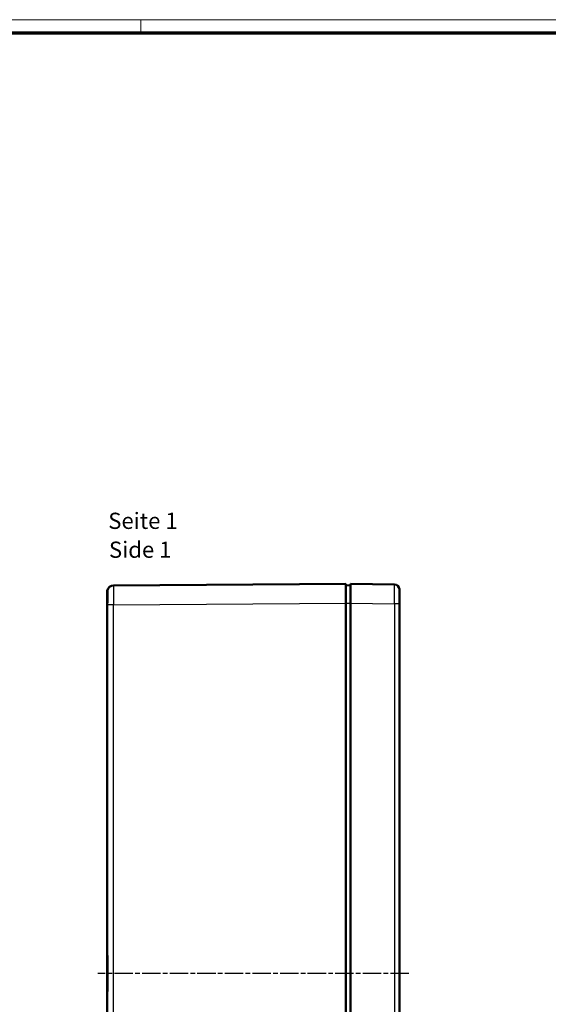
# Model space of a CAD drawing. Units: millimetres. Extents: x 1 to 844, y 1 to 593.
# Drawn here: x 424 to 586, y 289 to 593 of the extents above; entities that cross this region are included whole.
import ezdxf

# ---------------------------------------------------------------- set-up
doc = ezdxf.new("R2010")
doc.units = ezdxf.units.MM
doc.linetypes.add('CHAIN', pattern=[0.3543, 0.2362, -0.0295, 0.0591, -0.0295])
doc.linetypes.add('DASH_DOT', pattern=[0.37, 0.24, -0.06, 0.01, -0.06])
doc.layers.get('0').update_dxf_attribs({"lineweight": 25})
for name, color, linetype, lineweight in [('Mittellinie (ISO)', 1, 'DASH_DOT', 25), ('Sichtbar (ISO)', 7, 'Continuous', 50), ('Sichtbar schmal (ISO)', 1, 'Continuous', 25), ('Symbol (ISO)', 1, 'Continuous', 25)]:
    doc.layers.add(name, color=color, linetype=linetype, lineweight=lineweight)
doc.styles.add('5', font='isocpeur.ttf', dxfattribs={"width": 1.1})
doc.styles.add('Textstil245', font='isocpeui.ttf', dxfattribs={"width": 1.1})

# ---------------------------------------------------------------- blocks, each defined once
blk = doc.blocks.new('Ränder Bopla-A1-Rahmen')
at = {"color": 1, "linetype": 'Continuous', "lineweight": 18}
for p, q in [((1, 593), (840, 593)), ((461, 589), (461, 593))]:
    blk.add_line(p, q, dxfattribs=at)
at = {"color": 3, "linetype": 'Continuous', "lineweight": 70}
blk.add_line((20, 589), (836, 589), dxfattribs=at)

msp = doc.modelspace()

# ---------------------------------------------------------------- linework, layer by layer
at = {"layer": 'Mittellinie (ISO)', "linetype": 'CHAIN', "ltscale": 23.990969}
msp.add_line((543.519009, 298.9799443), (447.7499334, 298.9799443), dxfattribs=at)
at = {"layer": 'Sichtbar (ISO)'}
for p, q in [((524.0974681, 419.1299443), (452.5835056, 418.6306746)), ((524.0974681, 419.1299443), (524.0974681, 413.1300905)), ((539.1224646, 418.9045277), (525.5974681, 419.1299443)), ((525.5974681, 413.1299837), (525.5974681, 419.1299443)), ((450.5974681, 408.9799443), (450.5974681, 416.6307233)), ((525.5974681, 418.6299443), (524.0974681, 418.6430346)), ((540.5974681, 417.404736), (540.5974681, 412.9047655)), ((524.0974681, 184.8297981), (524.0974681, 413.1300905)), ((525.5974681, 184.8299049), (525.5974681, 413.1299837)), ((540.5974681, 185.0551231), (540.5974681, 412.9047655)), ((450.5974681, 408.9799443), (450.5974681, 304.5306154)), ((450.5974681, 304.5306154), (450.5974681, 303.4632473)), ((450.6606618, 304.3047556), (450.6606618, 293.6551331)), ((450.5974681, 294.4966413), (450.5974681, 303.4632473)), ((450.5974681, 303.4632473), (450.6606618, 303.4628061)), ((450.5974681, 294.4966413), (450.6606618, 294.4970825)), ((450.5974681, 294.4966413), (450.5974681, 293.4292733)), ((450.5974681, 293.4292733), (450.5974681, 188.9799443))]:
    msp.add_line(p, q, dxfattribs=at)
for centre, radius, start, end in [((539.0974681, 417.404736), 1.5, 0, 89.045158746), ((452.5974681, 416.6307233), 2, 90.4, 170.391298215)]:
    msp.add_arc(centre, radius, start, end, dxfattribs=at)
for points, knots in [([(450.5974681, 416.6307233), (450.5974681, 416.6828377), (450.5994868, 416.7294747), (450.60943, 416.8715264), (450.6208241, 416.9367824), (450.6255267, 416.9645603)], [0.05699990203, 0.05699990203, 0.05699990203, 0.05699990203, 0.0951775618, 0.0951775618, 0.18959612665, 0.18959612665, 0.18959612665, 0.18959612665]), ([(450.6347947, 416.9699945), (450.6392638, 416.9483641), (450.643505, 416.8910246), (450.6532446, 416.6436927), (450.6574688, 416.3931025), (450.6601864, 415.7289079), (450.6586454, 415.3217144), (450.6515437, 414.5221504), (450.6471967, 414.1575812), (450.6361227, 413.3369121), (450.628167, 413.0007735), (450.6281695, 412.6308208)], [0.06313052711, 0.06313052711, 0.06313052711, 0.06313052711, 0.15627601049, 0.15627601049, 0.3125300294, 0.3125300294, 0.46874545851, 0.46874545851, 0.58439715757, 0.58439715757, 0.7200467743, 0.7200467743, 0.7200467743, 0.7200467743]), ([(450.6281695, 412.6308208), (450.6281747, 411.8721163), (450.6281619, 411.1278804), (450.6281241, 410.1470646), (450.6281142, 409.9257513), (450.6280964, 409.570763), (450.6280893, 409.437525), (450.6280805, 409.2815128), (450.6280853, 409.2756907), (450.6277795, 409.2305394), (450.6261671, 409.192566), (450.620979, 409.1216587), (450.617448, 409.0894557), (450.6101634, 409.0354893), (450.6064991, 409.0142427), (450.6014949, 408.9896095), (450.5990353, 408.9799797), (450.5976237, 408.9799477), (450.5974681, 408.9799443), (450.5974681, 408.9799443)], [0.00018958445, 0.00018958445, 0.00018958445, 0.00018958445, 0.22780815019, 0.22780815019, 0.29427099157, 0.29427099157, 0.33424118455, 0.33424118455, 0.34104623452, 0.34104623452, 0.38161494499, 0.38161494499, 0.42270635615, 0.42270635615, 0.46400028492, 0.46400028492, 0.49446883104, 0.49446883104, 0.5030975303, 0.5030975303, 0.5030975303, 0.5030975303]), ([(450.6606618, 304.3047556), (450.6606618, 304.317816), (450.660442, 304.3308575), (450.6587393, 304.3816385), (450.6556323, 304.4180598), (450.6467703, 304.4853132), (450.6410474, 304.515329), (450.6290224, 304.5643402), (450.6228324, 304.5827633), (450.6120842, 304.6045954), (450.6076147, 304.6080252), (450.6020573, 304.6006636), (450.6003855, 304.5937364), (450.5981812, 304.5725052), (450.597656, 304.5583294), (450.5975115, 304.5409954)], [0, 0, 0, 0, 0.003918126161, 0.003918126161, 0.015372770182, 0.015372770182, 0.027162736706, 0.027162736706, 0.039150492857, 0.039150492857, 0.05096131643, 0.05096131643, 0.059357723831, 0.059357723831, 0.067742593767, 0.067742593767, 0.067742593767, 0.067742593767]), ([(450.5975115, 293.4188932), (450.597581, 293.4105494), (450.5977379, 293.4029263), (450.598781, 293.3763338), (450.6005009, 293.3632845), (450.6064422, 293.3519248), (450.610607, 293.3537373), (450.6208544, 293.3720566), (450.6268615, 293.3886479), (450.6389742, 293.4347781), (450.6449602, 293.4641176), (450.653146, 293.5214408), (450.6559031, 293.5468547), (450.6596697, 293.6000385), (450.6606618, 293.6274982), (450.6606618, 293.6551331)], [0, 0, 0, 0, 0.004036321421, 0.004036321421, 0.015668282523, 0.015668282523, 0.027303334945, 0.027303334945, 0.039141148829, 0.039141148829, 0.05112734457, 0.05112734457, 0.059451870263, 0.059451870263, 0.067742153917, 0.067742153917, 0.067742153917, 0.067742153917])]:
    msp.add_open_spline(points, degree=3, knots=knots, dxfattribs=at)
for points in [[(450.6255267, 416.9645603), (450.6286336, 416.9829123), (450.6317658, 416.9846547), (450.6347947, 416.9699945)], [(450.5975115, 304.5409954), (450.5974826, 304.5375307), (450.5974681, 304.5340706), (450.5974681, 304.5306154)], [(450.5974681, 293.4292733), (450.5974681, 293.4258181), (450.5974826, 293.422358), (450.5975115, 293.4188932)]]:
    msp.add_open_spline(points, degree=3, dxfattribs=at)
at = {"layer": 'Sichtbar schmal (ISO)'}
for p, q in [((452.5835056, 412.6308208), (524.0974681, 413.1300905)), ((524.0974681, 413.143244), (525.5974681, 413.1301537)), ((525.5974681, 413.1299837), (539.1105579, 412.9047655)), ((540.5974681, 412.9047655), (539.1105579, 412.9047655)), ((539.1105579, 412.9047655), (539.1105579, 185.0551231)), ((452.5835056, 412.6308208), (450.6281695, 412.6308208)), ((452.5835056, 185.3290679), (452.5835056, 412.6308208))]:
    msp.add_line(p, q, dxfattribs=at)
for centre, major_axis, ratio, start_param, end_param in [((539.0974681, 412.904111), (-0.0249962, -6.0004167), 0.0021809902, 1.5709145034, 3.1415654299), ((452.5974681, 412.6306258), (-0.0139624, 6.0000487), 0.0023269797, 0.0000108305, 1.5707584193)]:
    msp.add_ellipse(centre, major_axis=major_axis, ratio=ratio, start_param=start_param, end_param=end_param, dxfattribs=at)
for points in [[(450.5975115, 304.5409954), (450.6099667, 304.5408221), (450.6224218, 304.5406488), (450.634877, 304.5404756)], [(450.634877, 293.4194131), (450.6224218, 293.4192398), (450.6099667, 293.4190665), (450.5975115, 293.4188932)]]:
    msp.add_open_spline(points, degree=3, dxfattribs=at)

# ---------------------------------------------------------------- block references
msp.add_blockref('Ränder Bopla-A1-Rahmen', (0, 0))

# ---------------------------------------------------------------- texts
at = {"layer": 'Symbol (ISO)', "color": 3, "char_height": 5, "attachment_point": 7}
for s, insert, style in [('Seite 1', (450.9166578, 434.4625176), '5'), ('Side 1', (451.1326584, 425.5596168), 'Textstil245')]:
    msp.add_mtext(s, dxfattribs=dict(at, insert=insert, style=style))

doc.saveas('drawing.dxf')
